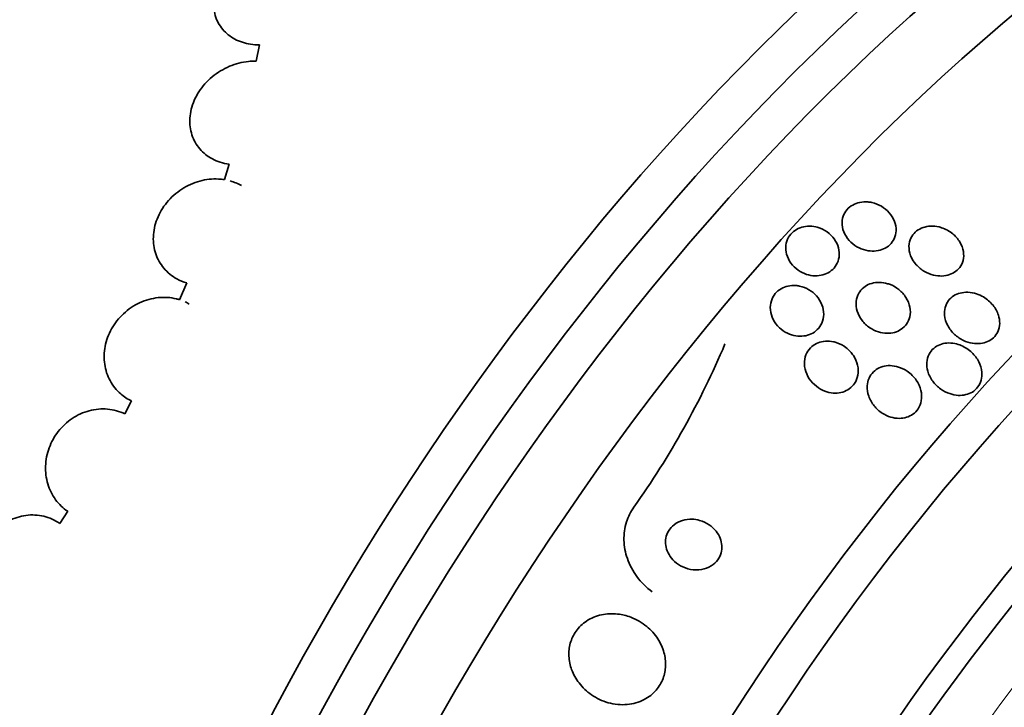
# Model space of a CAD drawing. Units: millimetres. Extents: x 0 to 1478, y 0 to 1758.
# Drawn here: x 1403 to 1419, y 584 to 595 of the extents above; entities that cross this region are included whole.
import ezdxf
from ezdxf import colors
from ezdxf.entities.mleader import LeaderData, LeaderLine
from ezdxf.math import Vec2, Vec3

# ---------------------------------------------------------------- set-up
doc = ezdxf.new("R2010")
doc.units = ezdxf.units.MM
doc.layers.add('DV6_Défaut', color=7, linetype='Continuous')
doc.layers.add('Défaut', color=7, linetype='Continuous')

# ---------------------------------------------------------------- blocks, each defined once
blk = doc.blocks.new('_DOT')
at = {"color": 0}
blk.add_line((0, 0), (-1, 0), dxfattribs=at)
at = {"color": 0, "const_width": 0.333}
blk.add_lwpolyline([(-0.1665, 0, 1), (0.1665, 0, 1)], format="xyb", close=True, dxfattribs=at)
blk = doc.blocks.new('SE5')
at = {"layer": 'DV6_Défaut', "color": 7, "linetype": 'Continuous', "lineweight": 35}
for p, q in [((1407.284, 594.898), (1407.23, 594.639)), ((1406.803, 592.997), (1406.727, 592.753)), ((1406.126, 591.108), (1406.014, 590.841)), ((1405.249, 589.229), (1405.14, 589.023)), ((1404.231, 587.474), (1404.104, 587.279))]:
    blk.add_line(p, q, dxfattribs=at)
blk.add_arc((1402.007, 595.516), 13.785, 324.6376, 337.031, dxfattribs=at)
for centre, major_axis, start_param, end_param in [((1390.151, 596.229), (15, 25.981), 0.000821, 3.14015), ((1392.98, 594.596), (13, 22.517), 6.280386, 9.424636), ((1407.941, 585.958), (13.417, 23.239), 0.180825, 2.960768), ((1407.057, 586.468), (13.173, 22.816), 0.274513, 2.86708), ((1407.481, 586.223), (13.294, 23.026), 0.280237, 2.861356), ((1406.35, 586.876), (12.953, 22.435), 0.333705, 2.807888), ((1403.522, 588.509), (11.823, 20.477), 0.498917, 2.642675), ((1403.875, 588.305), (11.988, 20.764), 0.596904, 2.700466), ((1401.607, 589.615), (10.75, 18.62), 0.662755, 2.478838), ((1421.73, 577.997), (13.417, 23.239), 0, 3.401435), ((1422.189, 577.731), (13.294, 23.026), 0, 3.446829), ((1422.613, 577.487), (13.173, 22.816), 0, 3.441293), ((1423.321, 577.078), (12.953, 22.435), 0, 3.494225), ((1425.795, 575.649), (11.988, 20.764), 0, 3.616357), ((1426.149, 575.445), (11.823, 20.477), 0, 3.669715), ((1427.062, 574.918), (11, 19.053), 0, 3.141593), ((1427.062, 574.918), (11.327, 19.62), 0, 3.513274), ((1428.83, 573.897), (10.25, 17.754), 0, 3.141593), ((1431.305, 572.468), (9.453, 16.373), 0, 3.72161), ((1431.305, 572.468), (9.45, 16.368), 0, 3.719227), ((1431.305, 572.468), (9.25, 16.021), 0, 3.462818)]:
    blk.add_ellipse(centre, major_axis=major_axis, ratio=0.57735, start_param=start_param, end_param=end_param, dxfattribs=at)
at = {"layer": 'DV6_Défaut', "color": 7, "linetype": 'Continuous', "lineweight": 18}
for centre, major_axis, end_param in [((1395.455, 593.167), (11.25, 19.486), 3.428751), ((1427.769, 574.51), (11, 19.053), 3.143136), ((1429.431, 573.55), (10.25, 17.754), 3.143788)]:
    blk.add_ellipse(centre, major_axis=major_axis, ratio=0.57735, start_param=0, end_param=end_param, dxfattribs=at)
at = {"layer": 'DV6_Défaut', "color": 7, "linetype": 'Continuous', "lineweight": 35}
for points, knots in [([(1407.529, 596.503), (1407.484, 596.499), (1407.439, 596.492), (1407.395, 596.481), (1407.293, 596.458), (1407.192, 596.419), (1407.099, 596.368), (1407.003, 596.315), (1406.913, 596.247), (1406.836, 596.171), (1406.759, 596.094), (1406.694, 596.005), (1406.647, 595.913), (1406.601, 595.822), (1406.571, 595.725), (1406.56, 595.63), (1406.55, 595.539), (1406.557, 595.447), (1406.582, 595.364), (1406.606, 595.284), (1406.646, 595.208), (1406.7, 595.145), (1406.752, 595.083), (1406.819, 595.03), (1406.893, 594.99), (1406.968, 594.95), (1407.054, 594.923), (1407.143, 594.909), (1407.189, 594.902), (1407.236, 594.898), (1407.284, 594.898)], [0, 0, 0, 0, 0.049823, 0.049823, 0.049823, 0.16414, 0.16414, 0.16414, 0.282747, 0.282747, 0.282747, 0.402596, 0.402596, 0.402596, 0.519801, 0.519801, 0.519801, 0.631726, 0.631726, 0.631726, 0.738419, 0.738419, 0.738419, 0.842251, 0.842251, 0.842251, 0.946487, 0.946487, 0.946487, 1, 1, 1, 1]), ([(1407.23, 594.639), (1407.19, 594.64), (1407.15, 594.638), (1407.109, 594.634), (1407.008, 594.624), (1406.906, 594.597), (1406.809, 594.557), (1406.711, 594.515), (1406.616, 594.458), (1406.533, 594.39), (1406.45, 594.321), (1406.377, 594.239), (1406.32, 594.151), (1406.264, 594.064), (1406.222, 593.969), (1406.198, 593.873), (1406.176, 593.78), (1406.17, 593.684), (1406.181, 593.594), (1406.192, 593.507), (1406.22, 593.422), (1406.262, 593.347), (1406.304, 593.273), (1406.36, 593.207), (1406.427, 593.154), (1406.495, 593.1), (1406.574, 593.058), (1406.659, 593.03), (1406.705, 593.015), (1406.754, 593.004), (1406.803, 592.997)], [0, 0, 0, 0, 0.045596, 0.045596, 0.045596, 0.160023, 0.160023, 0.160023, 0.277307, 0.277307, 0.277307, 0.39504, 0.39504, 0.39504, 0.510481, 0.510481, 0.510481, 0.621983, 0.621983, 0.621983, 0.729812, 0.729812, 0.729812, 0.835817, 0.835817, 0.835817, 0.942443, 0.942443, 0.942443, 1, 1, 1, 1]), ([(1406.727, 592.753), (1406.697, 592.758), (1406.666, 592.761), (1406.635, 592.763), (1406.537, 592.768), (1406.434, 592.757), (1406.335, 592.73), (1406.235, 592.703), (1406.137, 592.658), (1406.048, 592.601), (1405.959, 592.544), (1405.878, 592.471), (1405.811, 592.39), (1405.745, 592.31), (1405.691, 592.22), (1405.655, 592.126), (1405.619, 592.034), (1405.598, 591.937), (1405.595, 591.842), (1405.592, 591.749), (1405.605, 591.657), (1405.634, 591.572), (1405.662, 591.488), (1405.707, 591.41), (1405.763, 591.343), (1405.819, 591.275), (1405.89, 591.218), (1405.968, 591.174), (1406.017, 591.147), (1406.071, 591.125), (1406.126, 591.108)], [0, 0, 0, 0, 0.035678, 0.035678, 0.035678, 0.150134, 0.150134, 0.150134, 0.26632, 0.26632, 0.26632, 0.382324, 0.382324, 0.382324, 0.496274, 0.496274, 0.496274, 0.607276, 0.607276, 0.607276, 0.715807, 0.715807, 0.715807, 0.823381, 0.823381, 0.823381, 0.93182, 0.93182, 0.93182, 1, 1, 1, 1]), ([(1406.999, 592.657), (1406.999, 592.657), (1406.998, 592.658), (1406.997, 592.658), (1406.942, 592.69), (1406.882, 592.715), (1406.819, 592.732)], [0, 0, 0, 0, 0.013503, 0.013503, 0.013503, 1, 1, 1, 1]), ([(1417.038, 592.389), (1417.092, 592.377), (1417.144, 592.357), (1417.191, 592.329), (1417.238, 592.301), (1417.28, 592.266), (1417.316, 592.226), (1417.352, 592.185), (1417.381, 592.138), (1417.4, 592.088), (1417.417, 592.041), (1417.426, 591.99), (1417.424, 591.94), (1417.423, 591.896), (1417.412, 591.852), (1417.393, 591.812), (1417.376, 591.776), (1417.352, 591.743), (1417.323, 591.715), (1417.295, 591.689), (1417.262, 591.667), (1417.226, 591.651), (1417.19, 591.635), (1417.15, 591.624), (1417.109, 591.619), (1417.066, 591.614), (1417.02, 591.615), (1416.977, 591.622), (1416.928, 591.63), (1416.88, 591.645), (1416.836, 591.666), (1416.788, 591.69), (1416.743, 591.72), (1416.704, 591.757), (1416.665, 591.794), (1416.631, 591.839), (1416.607, 591.887), (1416.583, 591.933), (1416.569, 591.984), (1416.565, 592.035), (1416.561, 592.08), (1416.567, 592.127), (1416.582, 592.17), (1416.595, 592.208), (1416.616, 592.245), (1416.643, 592.276), (1416.668, 592.305), (1416.699, 592.33), (1416.734, 592.349), (1416.768, 592.368), (1416.806, 592.382), (1416.845, 592.391), (1416.887, 592.399), (1416.931, 592.402), (1416.974, 592.398), (1416.996, 592.396), (1417.017, 592.393), (1417.038, 592.389)], [0, 0, 0, 0, 0.062076, 0.062076, 0.062076, 0.12405, 0.12405, 0.12405, 0.187516, 0.187516, 0.187516, 0.247727, 0.247727, 0.247727, 0.301318, 0.301318, 0.301318, 0.348996, 0.348996, 0.348996, 0.394188, 0.394188, 0.394188, 0.440466, 0.440466, 0.440466, 0.490559, 0.490559, 0.490559, 0.546072, 0.546072, 0.546072, 0.606863, 0.606863, 0.606863, 0.670284, 0.670284, 0.670284, 0.731636, 0.731636, 0.731636, 0.786945, 0.786945, 0.786945, 0.835936, 0.835936, 0.835936, 0.881516, 0.881516, 0.881516, 0.927244, 0.927244, 0.927244, 0.976017, 0.976017, 0.976017, 1, 1, 1, 1]), ([(1416.217, 591.979), (1416.268, 591.959), (1416.316, 591.931), (1416.357, 591.896), (1416.398, 591.862), (1416.434, 591.82), (1416.461, 591.775), (1416.487, 591.73), (1416.506, 591.679), (1416.514, 591.628), (1416.522, 591.581), (1416.52, 591.532), (1416.509, 591.485), (1416.498, 591.444), (1416.48, 591.404), (1416.454, 591.369), (1416.431, 591.337), (1416.401, 591.309), (1416.368, 591.287), (1416.335, 591.265), (1416.298, 591.248), (1416.259, 591.238), (1416.219, 591.227), (1416.177, 591.221), (1416.135, 591.222), (1416.089, 591.223), (1416.042, 591.231), (1415.999, 591.245), (1415.951, 591.261), (1415.905, 591.283), (1415.864, 591.312), (1415.82, 591.342), (1415.781, 591.38), (1415.75, 591.422), (1415.718, 591.465), (1415.694, 591.514), (1415.68, 591.564), (1415.667, 591.612), (1415.663, 591.662), (1415.67, 591.711), (1415.675, 591.754), (1415.69, 591.797), (1415.712, 591.835), (1415.732, 591.87), (1415.759, 591.902), (1415.791, 591.927), (1415.821, 591.952), (1415.857, 591.972), (1415.894, 591.986), (1415.932, 592.001), (1415.974, 592.009), (1416.015, 592.012), (1416.059, 592.014), (1416.105, 592.01), (1416.148, 592), (1416.172, 591.995), (1416.195, 591.988), (1416.217, 591.979)], [0, 0, 0, 0, 0.062303, 0.062303, 0.062303, 0.12459, 0.12459, 0.12459, 0.186821, 0.186821, 0.186821, 0.244636, 0.244636, 0.244636, 0.296122, 0.296122, 0.296122, 0.343022, 0.343022, 0.343022, 0.388753, 0.388753, 0.388753, 0.436462, 0.436462, 0.436462, 0.488413, 0.488413, 0.488413, 0.545622, 0.545622, 0.545622, 0.607167, 0.607167, 0.607167, 0.669766, 0.669766, 0.669766, 0.72895, 0.72895, 0.72895, 0.782028, 0.782028, 0.782028, 0.829911, 0.829911, 0.829911, 0.875706, 0.875706, 0.875706, 0.92262, 0.92262, 0.92262, 0.973128, 0.973128, 0.973128, 1, 1, 1, 1]), ([(1418.147, 591.988), (1418.212, 591.967), (1418.274, 591.933), (1418.326, 591.89), (1418.37, 591.854), (1418.409, 591.81), (1418.438, 591.762), (1418.467, 591.715), (1418.487, 591.662), (1418.496, 591.609), (1418.504, 591.561), (1418.503, 591.512), (1418.491, 591.466), (1418.481, 591.426), (1418.462, 591.387), (1418.437, 591.355), (1418.414, 591.325), (1418.386, 591.299), (1418.354, 591.278), (1418.322, 591.258), (1418.286, 591.242), (1418.248, 591.232), (1418.208, 591.222), (1418.165, 591.217), (1418.123, 591.219), (1418.076, 591.22), (1418.029, 591.229), (1417.984, 591.244), (1417.933, 591.26), (1417.884, 591.284), (1417.841, 591.314), (1417.793, 591.347), (1417.751, 591.387), (1417.717, 591.432), (1417.684, 591.477), (1417.658, 591.529), (1417.643, 591.582), (1417.63, 591.63), (1417.625, 591.681), (1417.632, 591.73), (1417.638, 591.772), (1417.653, 591.814), (1417.675, 591.85), (1417.695, 591.883), (1417.722, 591.912), (1417.752, 591.936), (1417.782, 591.959), (1417.816, 591.977), (1417.853, 591.99), (1417.891, 592.003), (1417.932, 592.011), (1417.973, 592.013), (1418.018, 592.015), (1418.065, 592.01), (1418.109, 591.999), (1418.122, 591.996), (1418.135, 591.992), (1418.147, 591.988)], [0, 0, 0, 0, 0.076696, 0.076696, 0.076696, 0.141378, 0.141378, 0.141378, 0.20536, 0.20536, 0.20536, 0.262644, 0.262644, 0.262644, 0.311837, 0.311837, 0.311837, 0.356253, 0.356253, 0.356253, 0.400323, 0.400323, 0.400323, 0.447577, 0.447577, 0.447577, 0.500456, 0.500456, 0.500456, 0.559909, 0.559909, 0.559909, 0.624341, 0.624341, 0.624341, 0.689013, 0.689013, 0.689013, 0.748078, 0.748078, 0.748078, 0.799047, 0.799047, 0.799047, 0.844334, 0.844334, 0.844334, 0.88821, 0.88821, 0.88821, 0.934344, 0.934344, 0.934344, 0.985403, 0.985403, 0.985403, 1, 1, 1, 1]), ([(1415.887, 591.059), (1415.939, 591.048), (1415.991, 591.028), (1416.036, 591.001), (1416.082, 590.974), (1416.124, 590.94), (1416.158, 590.901), (1416.194, 590.86), (1416.224, 590.812), (1416.243, 590.762), (1416.263, 590.713), (1416.273, 590.66), (1416.272, 590.607), (1416.271, 590.56), (1416.261, 590.512), (1416.242, 590.469), (1416.225, 590.43), (1416.2, 590.394), (1416.17, 590.365), (1416.141, 590.337), (1416.108, 590.314), (1416.072, 590.297), (1416.036, 590.28), (1415.996, 590.269), (1415.957, 590.264), (1415.914, 590.258), (1415.871, 590.259), (1415.828, 590.266), (1415.782, 590.273), (1415.736, 590.288), (1415.693, 590.308), (1415.647, 590.331), (1415.603, 590.361), (1415.566, 590.396), (1415.526, 590.434), (1415.492, 590.478), (1415.468, 590.526), (1415.444, 590.574), (1415.428, 590.626), (1415.423, 590.679), (1415.418, 590.728), (1415.423, 590.778), (1415.438, 590.824), (1415.451, 590.865), (1415.472, 590.905), (1415.5, 590.938), (1415.526, 590.969), (1415.557, 590.996), (1415.592, 591.016), (1415.626, 591.036), (1415.664, 591.05), (1415.703, 591.059), (1415.744, 591.068), (1415.787, 591.071), (1415.829, 591.067), (1415.848, 591.066), (1415.868, 591.063), (1415.887, 591.059)], [0, 0, 0, 0, 0.060661, 0.060661, 0.060661, 0.121144, 0.121144, 0.121144, 0.18458, 0.18458, 0.18458, 0.246719, 0.246719, 0.246719, 0.303089, 0.303089, 0.303089, 0.352728, 0.352728, 0.352728, 0.398372, 0.398372, 0.398372, 0.44378, 0.44378, 0.44378, 0.492067, 0.492067, 0.492067, 0.54534, 0.54534, 0.54534, 0.604256, 0.604256, 0.604256, 0.667199, 0.667199, 0.667199, 0.73004, 0.73004, 0.73004, 0.78803, 0.78803, 0.78803, 0.839249, 0.839249, 0.839249, 0.885669, 0.885669, 0.885669, 0.93088, 0.93088, 0.93088, 0.978117, 0.978117, 0.978117, 1, 1, 1, 1]), ([(1417.32, 591.087), (1417.373, 591.067), (1417.424, 591.038), (1417.469, 591.002), (1417.513, 590.967), (1417.552, 590.924), (1417.582, 590.877), (1417.612, 590.829), (1417.634, 590.776), (1417.644, 590.721), (1417.654, 590.672), (1417.654, 590.619), (1417.643, 590.57), (1417.633, 590.528), (1417.615, 590.487), (1417.59, 590.451), (1417.567, 590.42), (1417.538, 590.392), (1417.505, 590.37), (1417.474, 590.348), (1417.438, 590.332), (1417.401, 590.322), (1417.361, 590.311), (1417.32, 590.306), (1417.278, 590.307), (1417.233, 590.307), (1417.187, 590.315), (1417.143, 590.329), (1417.094, 590.344), (1417.046, 590.367), (1417.004, 590.396), (1416.957, 590.427), (1416.916, 590.467), (1416.882, 590.511), (1416.847, 590.556), (1416.82, 590.607), (1416.804, 590.66), (1416.789, 590.711), (1416.783, 590.764), (1416.789, 590.815), (1416.794, 590.86), (1416.808, 590.905), (1416.83, 590.944), (1416.85, 590.978), (1416.876, 591.01), (1416.908, 591.035), (1416.937, 591.059), (1416.971, 591.079), (1417.008, 591.092), (1417.045, 591.106), (1417.085, 591.114), (1417.126, 591.117), (1417.17, 591.119), (1417.215, 591.115), (1417.258, 591.105), (1417.279, 591.1), (1417.3, 591.094), (1417.32, 591.087)], [0, 0, 0, 0, 0.064302, 0.064302, 0.064302, 0.128548, 0.128548, 0.128548, 0.193395, 0.193395, 0.193395, 0.252949, 0.252949, 0.252949, 0.304321, 0.304321, 0.304321, 0.349743, 0.349743, 0.349743, 0.393608, 0.393608, 0.393608, 0.43973, 0.43973, 0.43973, 0.490853, 0.490853, 0.490853, 0.548424, 0.548424, 0.548424, 0.611695, 0.611695, 0.611695, 0.676814, 0.676814, 0.676814, 0.73791, 0.73791, 0.73791, 0.791172, 0.791172, 0.791172, 0.837764, 0.837764, 0.837764, 0.881734, 0.881734, 0.881734, 0.92699, 0.92699, 0.92699, 0.97647, 0.97647, 0.97647, 1, 1, 1, 1]), ([(1406.014, 590.841), (1405.997, 590.846), (1405.98, 590.851), (1405.963, 590.855), (1405.869, 590.878), (1405.769, 590.885), (1405.67, 590.874), (1405.571, 590.864), (1405.47, 590.836), (1405.377, 590.793), (1405.284, 590.75), (1405.196, 590.69), (1405.12, 590.619), (1405.045, 590.55), (1404.979, 590.467), (1404.93, 590.378), (1404.881, 590.291), (1404.846, 590.195), (1404.827, 590.099), (1404.809, 590.005), (1404.807, 589.907), (1404.82, 589.815), (1404.833, 589.723), (1404.862, 589.633), (1404.905, 589.554), (1404.949, 589.473), (1405.007, 589.401), (1405.075, 589.342), (1405.127, 589.296), (1405.186, 589.258), (1405.249, 589.229)], [0, 0, 0, 0, 0.021027, 0.021027, 0.021027, 0.135838, 0.135838, 0.135838, 0.251209, 0.251209, 0.251209, 0.365836, 0.365836, 0.365836, 0.478522, 0.478522, 0.478522, 0.588977, 0.588977, 0.588977, 0.697909, 0.697909, 0.697909, 0.806642, 0.806642, 0.806642, 0.916532, 0.916532, 0.916532, 1, 1, 1, 1]), ([(1418.814, 590.885), (1418.873, 590.851), (1418.926, 590.805), (1418.968, 590.753), (1419.005, 590.706), (1419.035, 590.652), (1419.054, 590.596), (1419.068, 590.553), (1419.075, 590.507), (1419.074, 590.462), (1419.073, 590.417), (1419.063, 590.372), (1419.044, 590.331), (1419.027, 590.295), (1419.003, 590.263), (1418.975, 590.236), (1418.948, 590.211), (1418.916, 590.19), (1418.882, 590.175), (1418.847, 590.159), (1418.809, 590.149), (1418.77, 590.145), (1418.728, 590.14), (1418.683, 590.141), (1418.64, 590.148), (1418.591, 590.157), (1418.542, 590.172), (1418.497, 590.194), (1418.446, 590.218), (1418.398, 590.251), (1418.356, 590.289), (1418.312, 590.33), (1418.274, 590.379), (1418.246, 590.431), (1418.219, 590.482), (1418.201, 590.539), (1418.196, 590.595), (1418.192, 590.635), (1418.195, 590.677), (1418.205, 590.717), (1418.216, 590.756), (1418.234, 590.794), (1418.258, 590.827), (1418.281, 590.856), (1418.309, 590.882), (1418.341, 590.903), (1418.373, 590.923), (1418.408, 590.938), (1418.445, 590.947), (1418.484, 590.957), (1418.526, 590.961), (1418.567, 590.96), (1418.614, 590.958), (1418.661, 590.949), (1418.705, 590.935), (1418.743, 590.922), (1418.78, 590.905), (1418.814, 590.885)], [0, 0, 0, 0, 0.075471, 0.075471, 0.075471, 0.142985, 0.142985, 0.142985, 0.195036, 0.195036, 0.195036, 0.247524, 0.247524, 0.247524, 0.293346, 0.293346, 0.293346, 0.335671, 0.335671, 0.335671, 0.379192, 0.379192, 0.379192, 0.427414, 0.427414, 0.427414, 0.482678, 0.482678, 0.482678, 0.545434, 0.545434, 0.545434, 0.61275, 0.61275, 0.61275, 0.678028, 0.678028, 0.678028, 0.725368, 0.725368, 0.725368, 0.772984, 0.772984, 0.772984, 0.816338, 0.816338, 0.816338, 0.858946, 0.858946, 0.858946, 0.904664, 0.904664, 0.904664, 0.956314, 0.956314, 0.956314, 1, 1, 1, 1]), ([(1416.483, 590.157), (1416.536, 590.138), (1416.587, 590.11), (1416.631, 590.076), (1416.675, 590.041), (1416.714, 590), (1416.744, 589.953), (1416.775, 589.906), (1416.799, 589.852), (1416.811, 589.797), (1416.823, 589.745), (1416.824, 589.69), (1416.815, 589.639), (1416.806, 589.593), (1416.789, 589.549), (1416.763, 589.51), (1416.741, 589.477), (1416.712, 589.447), (1416.678, 589.423), (1416.647, 589.401), (1416.611, 589.384), (1416.574, 589.372), (1416.536, 589.361), (1416.495, 589.355), (1416.455, 589.355), (1416.41, 589.355), (1416.366, 589.362), (1416.323, 589.375), (1416.276, 589.389), (1416.23, 589.411), (1416.188, 589.438), (1416.142, 589.469), (1416.101, 589.507), (1416.067, 589.549), (1416.031, 589.594), (1416.003, 589.645), (1415.985, 589.699), (1415.968, 589.75), (1415.96, 589.806), (1415.965, 589.86), (1415.968, 589.907), (1415.981, 589.955), (1416.004, 589.997), (1416.023, 590.034), (1416.05, 590.068), (1416.082, 590.095), (1416.111, 590.121), (1416.145, 590.141), (1416.182, 590.156), (1416.218, 590.17), (1416.258, 590.179), (1416.298, 590.182), (1416.34, 590.185), (1416.384, 590.182), (1416.426, 590.173), (1416.445, 590.169), (1416.464, 590.163), (1416.483, 590.157)], [0, 0, 0, 0, 0.06335, 0.06335, 0.06335, 0.126561, 0.126561, 0.126561, 0.191968, 0.191968, 0.191968, 0.253724, 0.253724, 0.253724, 0.307509, 0.307509, 0.307509, 0.354191, 0.354191, 0.354191, 0.397978, 0.397978, 0.397978, 0.443011, 0.443011, 0.443011, 0.492376, 0.492376, 0.492376, 0.547988, 0.547988, 0.547988, 0.609887, 0.609887, 0.609887, 0.675151, 0.675151, 0.675151, 0.738131, 0.738131, 0.738131, 0.793847, 0.793847, 0.793847, 0.841993, 0.841993, 0.841993, 0.886201, 0.886201, 0.886201, 0.930637, 0.930637, 0.930637, 0.978555, 0.978555, 0.978555, 1, 1, 1, 1]), ([(1418.463, 590.111), (1418.525, 590.084), (1418.584, 590.045), (1418.632, 589.999), (1418.676, 589.957), (1418.713, 589.907), (1418.741, 589.854), (1418.767, 589.801), (1418.785, 589.743), (1418.79, 589.685), (1418.793, 589.643), (1418.79, 589.6), (1418.779, 589.56), (1418.768, 589.52), (1418.749, 589.481), (1418.723, 589.448), (1418.7, 589.418), (1418.671, 589.392), (1418.639, 589.372), (1418.607, 589.353), (1418.572, 589.338), (1418.535, 589.33), (1418.496, 589.32), (1418.455, 589.317), (1418.415, 589.319), (1418.369, 589.321), (1418.322, 589.33), (1418.278, 589.346), (1418.228, 589.363), (1418.179, 589.388), (1418.136, 589.419), (1418.087, 589.454), (1418.043, 589.496), (1418.008, 589.544), (1417.972, 589.593), (1417.944, 589.649), (1417.928, 589.706), (1417.916, 589.751), (1417.911, 589.797), (1417.914, 589.842), (1417.917, 589.888), (1417.929, 589.933), (1417.95, 589.974), (1417.968, 590.009), (1417.993, 590.041), (1418.023, 590.067), (1418.051, 590.091), (1418.084, 590.111), (1418.119, 590.125), (1418.155, 590.139), (1418.193, 590.148), (1418.232, 590.151), (1418.275, 590.155), (1418.319, 590.152), (1418.362, 590.143), (1418.396, 590.136), (1418.43, 590.125), (1418.463, 590.111)], [0, 0, 0, 0, 0.075184, 0.075184, 0.075184, 0.142454, 0.142454, 0.142454, 0.209202, 0.209202, 0.209202, 0.257016, 0.257016, 0.257016, 0.305159, 0.305159, 0.305159, 0.348332, 0.348332, 0.348332, 0.390215, 0.390215, 0.390215, 0.435069, 0.435069, 0.435069, 0.486001, 0.486001, 0.486001, 0.544783, 0.544783, 0.544783, 0.610618, 0.610618, 0.610618, 0.678654, 0.678654, 0.678654, 0.730559, 0.730559, 0.730559, 0.782907, 0.782907, 0.782907, 0.828537, 0.828537, 0.828537, 0.870587, 0.870587, 0.870587, 0.913723, 0.913723, 0.913723, 0.961454, 0.961454, 0.961454, 1, 1, 1, 1]), ([(1417.602, 589.702), (1417.658, 589.664), (1417.708, 589.615), (1417.746, 589.56), (1417.78, 589.511), (1417.805, 589.456), (1417.819, 589.398), (1417.832, 589.345), (1417.836, 589.288), (1417.826, 589.234), (1417.818, 589.189), (1417.801, 589.143), (1417.776, 589.105), (1417.754, 589.072), (1417.725, 589.042), (1417.693, 589.019), (1417.662, 588.997), (1417.627, 588.981), (1417.591, 588.97), (1417.553, 588.958), (1417.513, 588.953), (1417.473, 588.953), (1417.429, 588.953), (1417.384, 588.96), (1417.342, 588.972), (1417.293, 588.987), (1417.246, 589.009), (1417.203, 589.036), (1417.155, 589.067), (1417.112, 589.106), (1417.076, 589.15), (1417.038, 589.196), (1417.007, 589.249), (1416.988, 589.305), (1416.969, 589.359), (1416.96, 589.416), (1416.964, 589.472), (1416.967, 589.513), (1416.976, 589.553), (1416.993, 589.591), (1417.009, 589.628), (1417.033, 589.663), (1417.062, 589.692), (1417.089, 589.718), (1417.122, 589.741), (1417.157, 589.757), (1417.191, 589.773), (1417.229, 589.784), (1417.268, 589.789), (1417.309, 589.794), (1417.352, 589.793), (1417.394, 589.786), (1417.441, 589.779), (1417.487, 589.764), (1417.53, 589.743), (1417.555, 589.732), (1417.579, 589.718), (1417.602, 589.702)], [0, 0, 0, 0, 0.07563, 0.07563, 0.07563, 0.142937, 0.142937, 0.142937, 0.205948, 0.205948, 0.205948, 0.259472, 0.259472, 0.259472, 0.304877, 0.304877, 0.304877, 0.347278, 0.347278, 0.347278, 0.391302, 0.391302, 0.391302, 0.440288, 0.440288, 0.440288, 0.49638, 0.49638, 0.49638, 0.559699, 0.559699, 0.559699, 0.62689, 0.62689, 0.62689, 0.69123, 0.69123, 0.69123, 0.73791, 0.73791, 0.73791, 0.784831, 0.784831, 0.784831, 0.827996, 0.827996, 0.827996, 0.870936, 0.870936, 0.870936, 0.917335, 0.917335, 0.917335, 0.96985, 0.96985, 0.96985, 1, 1, 1, 1]), ([(1405.14, 589.023), (1405.055, 589.065), (1404.961, 589.091), (1404.866, 589.1), (1404.77, 589.108), (1404.67, 589.1), (1404.574, 589.074), (1404.479, 589.049), (1404.386, 589.006), (1404.302, 588.95), (1404.219, 588.894), (1404.143, 588.824), (1404.081, 588.744), (1404.02, 588.665), (1403.97, 588.575), (1403.936, 588.482), (1403.902, 588.39), (1403.882, 588.291), (1403.879, 588.194), (1403.875, 588.097), (1403.887, 588), (1403.914, 587.91), (1403.941, 587.818), (1403.984, 587.732), (1404.039, 587.658), (1404.092, 587.586), (1404.157, 587.523), (1404.231, 587.474)], [0, 0, 0, 0, 0.114367, 0.114367, 0.114367, 0.228866, 0.228866, 0.228866, 0.342428, 0.342428, 0.342428, 0.454073, 0.454073, 0.454073, 0.563968, 0.563968, 0.563968, 0.673035, 0.673035, 0.673035, 0.782509, 0.782509, 0.782509, 0.893431, 0.893431, 0.893431, 1, 1, 1, 1]), ([(1413.249, 587.537), (1413.198, 587.466), (1413.158, 587.386), (1413.131, 587.303), (1413.102, 587.21), (1413.088, 587.111), (1413.09, 587.014), (1413.092, 586.915), (1413.111, 586.815), (1413.144, 586.721), (1413.179, 586.619), (1413.232, 586.521), (1413.297, 586.434), (1413.365, 586.342), (1413.448, 586.26), (1413.54, 586.19)], [0, 0, 0, 0, 0.172497, 0.172497, 0.172497, 0.364384, 0.364384, 0.364384, 0.560713, 0.560713, 0.560713, 0.774642, 0.774642, 0.774642, 1, 1, 1, 1]), ([(1404.104, 587.279), (1404.027, 587.332), (1403.94, 587.372), (1403.849, 587.394), (1403.758, 587.416), (1403.661, 587.421), (1403.566, 587.408), (1403.472, 587.396), (1403.378, 587.365), (1403.292, 587.32), (1403.207, 587.276), (1403.127, 587.215), (1403.059, 587.143), (1402.992, 587.073), (1402.934, 586.989), (1402.891, 586.9), (1402.848, 586.811), (1402.818, 586.714), (1402.803, 586.616), (1402.789, 586.518), (1402.789, 586.416), (1402.805, 586.32), (1402.821, 586.222), (1402.853, 586.127), (1402.898, 586.043), (1402.942, 585.96), (1403, 585.885), (1403.067, 585.823)], [0, 0, 0, 0, 0.113459, 0.113459, 0.113459, 0.227083, 0.227083, 0.227083, 0.339314, 0.339314, 0.339314, 0.449573, 0.449573, 0.449573, 0.558616, 0.558616, 0.558616, 0.667687, 0.667687, 0.667687, 0.777983, 0.777983, 0.777983, 0.890197, 0.890197, 0.890197, 1, 1, 1, 1]), ([(1414.175, 587.348), (1414.125, 587.35), (1414.073, 587.344), (1414.025, 587.329), (1413.976, 587.315), (1413.929, 587.291), (1413.889, 587.26), (1413.854, 587.233), (1413.823, 587.198), (1413.8, 587.159), (1413.78, 587.124), (1413.765, 587.086), (1413.758, 587.046), (1413.751, 587.008), (1413.751, 586.969), (1413.756, 586.93), (1413.762, 586.89), (1413.775, 586.85), (1413.793, 586.813), (1413.813, 586.773), (1413.839, 586.735), (1413.87, 586.701), (1413.905, 586.664), (1413.947, 586.632), (1413.992, 586.607), (1414.041, 586.579), (1414.096, 586.559), (1414.151, 586.548), (1414.209, 586.538), (1414.269, 586.537), (1414.327, 586.546), (1414.381, 586.556), (1414.434, 586.575), (1414.48, 586.604), (1414.521, 586.629), (1414.557, 586.662), (1414.584, 586.7), (1414.608, 586.733), (1414.627, 586.771), (1414.637, 586.811), (1414.648, 586.848), (1414.651, 586.887), (1414.649, 586.926), (1414.647, 586.966), (1414.638, 587.006), (1414.623, 587.043), (1414.607, 587.084), (1414.584, 587.123), (1414.557, 587.157), (1414.526, 587.196), (1414.488, 587.231), (1414.447, 587.259), (1414.401, 587.29), (1414.349, 587.314), (1414.295, 587.329), (1414.256, 587.34), (1414.216, 587.346), (1414.175, 587.348)], [0, 0, 0, 0, 0.056503, 0.056503, 0.056503, 0.113423, 0.113423, 0.113423, 0.164199, 0.164199, 0.164199, 0.209405, 0.209405, 0.209405, 0.253248, 0.253248, 0.253248, 0.299439, 0.299439, 0.299439, 0.350674, 0.350674, 0.350674, 0.408421, 0.408421, 0.408421, 0.472, 0.472, 0.472, 0.537558, 0.537558, 0.537558, 0.598969, 0.598969, 0.598969, 0.652111, 0.652111, 0.652111, 0.698256, 0.698256, 0.698256, 0.741798, 0.741798, 0.741798, 0.786877, 0.786877, 0.786877, 0.836535, 0.836535, 0.836535, 0.892621, 0.892621, 0.892621, 0.955016, 0.955016, 0.955016, 1, 1, 1, 1]), ([(1412.99, 585.838), (1412.905, 585.848), (1412.817, 585.844), (1412.733, 585.826), (1412.648, 585.808), (1412.566, 585.774), (1412.494, 585.726), (1412.429, 585.683), (1412.371, 585.627), (1412.327, 585.563), (1412.286, 585.506), (1412.255, 585.44), (1412.236, 585.373), (1412.218, 585.306), (1412.21, 585.236), (1412.214, 585.167), (1412.217, 585.094), (1412.232, 585.021), (1412.257, 584.952), (1412.285, 584.877), (1412.326, 584.804), (1412.375, 584.74), (1412.43, 584.668), (1412.497, 584.604), (1412.572, 584.553), (1412.653, 584.496), (1412.745, 584.453), (1412.841, 584.426), (1412.938, 584.399), (1413.042, 584.388), (1413.143, 584.398), (1413.236, 584.406), (1413.33, 584.433), (1413.413, 584.476), (1413.485, 584.514), (1413.552, 584.566), (1413.604, 584.627), (1413.651, 584.682), (1413.688, 584.745), (1413.713, 584.812), (1413.737, 584.876), (1413.75, 584.945), (1413.753, 585.013), (1413.755, 585.084), (1413.746, 585.157), (1413.727, 585.226), (1413.706, 585.301), (1413.672, 585.375), (1413.63, 585.441), (1413.582, 585.515), (1413.521, 585.583), (1413.453, 585.64), (1413.378, 585.702), (1413.291, 585.752), (1413.2, 585.787), (1413.132, 585.813), (1413.061, 585.83), (1412.99, 585.838)], [0, 0, 0, 0, 0.055035, 0.055035, 0.055035, 0.110456, 0.110456, 0.110456, 0.160311, 0.160311, 0.160311, 0.205372, 0.205372, 0.205372, 0.249647, 0.249647, 0.249647, 0.296588, 0.296588, 0.296588, 0.348678, 0.348678, 0.348678, 0.407127, 0.407127, 0.407127, 0.470925, 0.470925, 0.470925, 0.535964, 0.535964, 0.535964, 0.596279, 0.596279, 0.596279, 0.648398, 0.648398, 0.648398, 0.694117, 0.694117, 0.694117, 0.737847, 0.737847, 0.737847, 0.783555, 0.783555, 0.783555, 0.834113, 0.834113, 0.834113, 0.891112, 0.891112, 0.891112, 0.954001, 0.954001, 0.954001, 1, 1, 1, 1])]:
    blk.add_open_spline(points, degree=3, knots=knots, dxfattribs=at)
blk.add_open_spline([(1406.168, 590.773), (1406.147, 590.786), (1406.124, 590.797), (1406.101, 590.808)], degree=3, dxfattribs=at)

msp = doc.modelspace()

# ---------------------------------------------------------------- block references
at = {"layer": 'Défaut'}
msp.add_blockref('SE5', (0, 0), dxfattribs=at)

# ---------------------------------------------------------------- leaders
at = {"layer": 'Défaut', "color": 7, "linetype": 'Continuous', "lineweight": 18}
ml = msp.add_multileader_mtext('Standard', dxfattribs=at)
ml.set_content('{\\pxsm0.9;\\fSolid Edge ISO|b1||i0||c0|p34;\\W1.;20/08/2019\\P}', color=256)
ml.set_leader_properties()
ml.set_arrow_properties(name='DOT')
ml.build(insert=Vec2(0, 0))
ml.multileader.update_dxf_attribs({"leader_type": 0, "dogleg_length": 0, "arrow_head_size": 12})
ctx = ml.context
ctx.base_point, ctx.char_height, ctx.arrow_head_size, ctx.landing_gap_size = Vec3(1390.407, 1750.708), 12, 12, 4.2
notes = []
notes.append((ctx, [(0, (0, 0, 0), (0, 0), (1, 0), 1, [])]))
ctx.mtext.insert = Vec3(1392.407, 1756.828)
for ctx, leaders in notes:
    for number, flags, end, landing, length, lines in leaders:
        leader = LeaderData()
        leader.index, (leader.has_last_leader_line, leader.has_dogleg_vector, leader.attachment_direction) = number, flags
        leader.last_leader_point, leader.dogleg_vector, leader.dogleg_length = Vec3(end), Vec3(landing), length
        for number, points, colour, breaks in lines:
            line = LeaderLine()
            line.index, line.vertices, line.color, line.breaks = number, Vec3.list(points), colors.encode_raw_color(colour), breaks
            leader.lines.append(line)
        ctx.leaders.append(leader)

doc.saveas('drawing.dxf')
